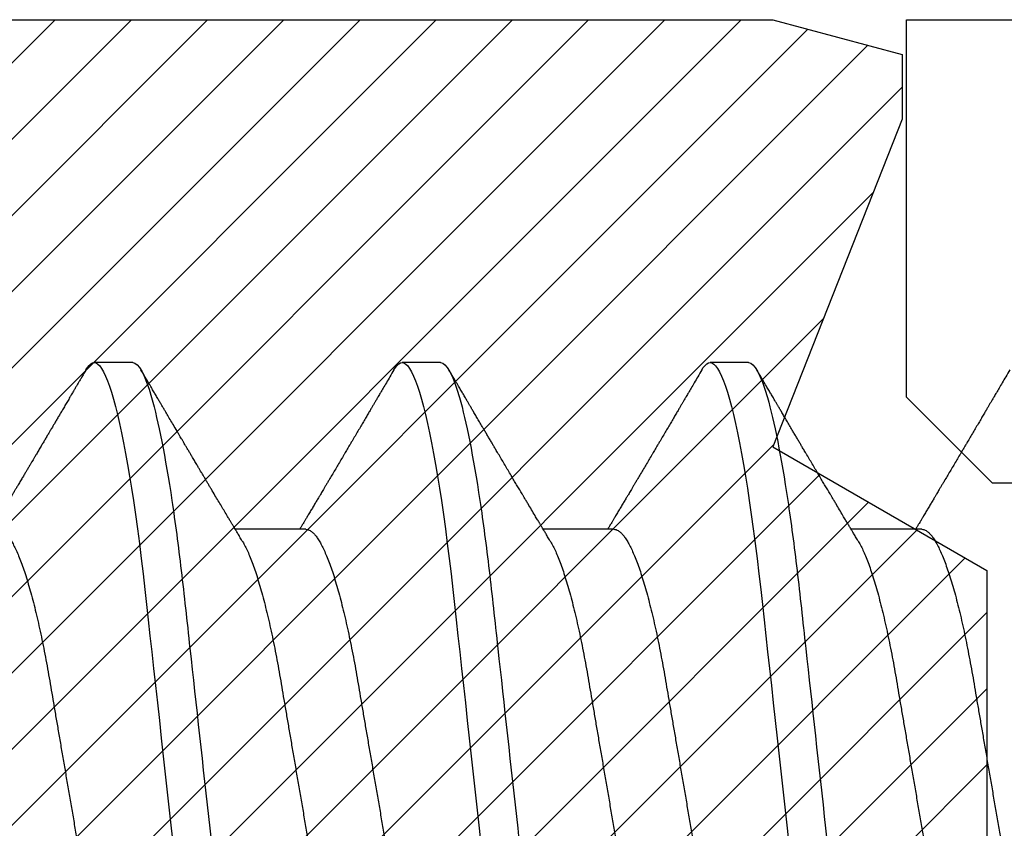
# Model space of a CAD drawing. Units: inches. Extents: x 0 to 386, y 0 to 43.
# Drawn here: x 3 to 3, y 16 to 16 of the extents above; entities that cross this region are included whole.
import ezdxf

# ---------------------------------------------------------------- set-up
doc = ezdxf.new("R2010")
doc.units = ezdxf.units.IN
doc.header["$LTSCALE"] = 0.25
doc.header["$MEASUREMENT"] = 0
doc.layers.add('Arcadia-Profile', color=6, linetype='Continuous')
doc.layers.add('Arcadia-Shade', color=8, linetype='Continuous')

# ---------------------------------------------------------------- blocks, each defined once
blk = doc.blocks.new('*U14')
at = {"layer": 'Arcadia-Profile'}
for p, q in [((0.23554, 0.108), (0.22661, 0.108)), ((0.30696, 0.108), (0.29804, 0.108)), ((0.37839, 0.108), (0.36946, 0.108)), ((0.27571, 0.06934), (0.25932, 0.06934)), ((0.34714, 0.06934), (0.33075, 0.06934)), ((0.41857, 0.06934), (0.40218, 0.06934))]:
    blk.add_line(p, q, dxfattribs=at)
at = {"layer": 'Arcadia-Profile', "flags": 128}
for points in [[(0.22469, 0.10629), (0.22502, 0.10682), (0.22544, 0.10734), (0.22584, 0.10771), (0.22623, 0.10793), (0.22661, 0.108), (0.22702, 0.10792), (0.22744, 0.10766), (0.22788, 0.10723), (0.22832, 0.10662), (0.22878, 0.10583), (0.22925, 0.10486), (0.2297, 0.10378), (0.23015, 0.10253), (0.23061, 0.10111), (0.23107, 0.09954), (0.23154, 0.09781), (0.23201, 0.09592), (0.23248, 0.09388), (0.23295, 0.09169), (0.23342, 0.08936), (0.23389, 0.0869), (0.23435, 0.08435), (0.2348, 0.08168), (0.23525, 0.0789), (0.23569, 0.07602), (0.23616, 0.0728), (0.23662, 0.06948), (0.23707, 0.06606), (0.23751, 0.06257), (0.23794, 0.059), (0.23836, 0.05538), (0.23874, 0.05191), (0.23914, 0.04834), (0.23954, 0.04466), (0.23996, 0.0409), (0.24038, 0.03704), (0.24082, 0.0331), (0.24126, 0.02909), (0.24171, 0.02502), (0.24216, 0.02089), (0.24262, 0.01671), (0.24308, 0.01256), (0.24354, 0.00839), (0.244, 0.0042), (0.24446, 0), (0.24496, -0.00454)], [(0.29612, 0.10629), (0.29645, 0.10682), (0.29686, 0.10734), (0.29726, 0.10771), (0.29766, 0.10793), (0.29804, 0.108), (0.29845, 0.10792), (0.29887, 0.10766), (0.29931, 0.10723), (0.29975, 0.10662), (0.30021, 0.10583), (0.30068, 0.10486), (0.30112, 0.10378), (0.30158, 0.10253), (0.30204, 0.10111), (0.3025, 0.09954), (0.30297, 0.09781), (0.30344, 0.09592), (0.30391, 0.09388), (0.30438, 0.09169), (0.30485, 0.08936), (0.30532, 0.0869), (0.30578, 0.08435), (0.30623, 0.08168), (0.30668, 0.0789), (0.30712, 0.07602), (0.30759, 0.0728), (0.30805, 0.06948), (0.3085, 0.06606), (0.30894, 0.06257), (0.30937, 0.059), (0.30979, 0.05538), (0.31017, 0.05191), (0.31056, 0.04834), (0.31097, 0.04466), (0.31138, 0.0409), (0.31181, 0.03704), (0.31224, 0.0331), (0.31269, 0.02909), (0.31314, 0.02502), (0.31359, 0.02089), (0.31405, 0.01671), (0.31451, 0.01256), (0.31497, 0.00839), (0.31543, 0.0042), (0.31589, 0), (0.31639, -0.00454)], [(0.36755, 0.10629), (0.36788, 0.10682), (0.36829, 0.10734), (0.36869, 0.10771), (0.36908, 0.10793), (0.36946, 0.108), (0.36988, 0.10792), (0.3703, 0.10766), (0.37073, 0.10723), (0.37118, 0.10662), (0.37164, 0.10583), (0.3721, 0.10486), (0.37255, 0.10378), (0.37301, 0.10253), (0.37347, 0.10111), (0.37393, 0.09954), (0.3744, 0.09781), (0.37487, 0.09592), (0.37534, 0.09388), (0.37581, 0.09169), (0.37628, 0.08936), (0.37675, 0.0869), (0.37721, 0.08435), (0.37766, 0.08168), (0.37811, 0.0789), (0.37855, 0.07602), (0.37902, 0.0728), (0.37948, 0.06948), (0.37993, 0.06606), (0.38037, 0.06257), (0.3808, 0.059), (0.38122, 0.05538), (0.3816, 0.05191), (0.38199, 0.04834), (0.3824, 0.04466), (0.38281, 0.0409), (0.38324, 0.03704), (0.38367, 0.0331), (0.38411, 0.02909), (0.38456, 0.02502), (0.38502, 0.02089), (0.38548, 0.01671), (0.38594, 0.01256), (0.3864, 0.00839), (0.38686, 0.0042), (0.38732, 0), (0.38782, -0.00454)]]:
    blk.add_lwpolyline(points, dxfattribs=at)
at = {"layer": 'Arcadia-Profile'}
for points, knots in [([(0.23554, 0.108), (0.23682, 0.108), (0.23833, 0.10537), (0.24147, 0.09442), (0.24311, 0.08611), (0.24538, 0.07097), (0.2461, 0.06549), (0.24746, 0.05407), (0.24809, 0.04814), (0.25021, 0.02889), (0.2518, 0.01447), (0.25499, -0.01447), (0.25658, -0.02889), (0.2587, -0.04814), (0.25933, -0.05407), (0.26068, -0.06549), (0.26141, -0.07097), (0.26368, -0.08611), (0.26531, -0.09442), (0.26846, -0.10537), (0.26996, -0.108), (0.27125, -0.108)], [0, 0, 0, 0, 0.125, 0.125, 0.25, 0.25, 0.3125, 0.3125, 0.375, 0.375, 0.5, 0.5, 0.625, 0.625, 0.6875, 0.6875, 0.75, 0.75, 0.875, 0.875, 1, 1, 1, 1]), ([(0.30696, 0.108), (0.30825, 0.108), (0.30976, 0.10537), (0.3129, 0.09442), (0.31454, 0.08611), (0.31681, 0.07097), (0.31753, 0.06549), (0.31889, 0.05407), (0.31952, 0.04814), (0.32164, 0.02889), (0.32323, 0.01447), (0.32642, -0.01447), (0.32801, -0.02889), (0.33013, -0.04814), (0.33076, -0.05407), (0.33211, -0.06549), (0.33284, -0.07097), (0.3351, -0.08611), (0.33674, -0.09442), (0.33989, -0.10537), (0.34139, -0.108), (0.34268, -0.108)], [0, 0, 0, 0, 0.125, 0.125, 0.25, 0.25, 0.3125, 0.3125, 0.375, 0.375, 0.5, 0.5, 0.625, 0.625, 0.6875, 0.6875, 0.75, 0.75, 0.875, 0.875, 1, 1, 1, 1]), ([(0.37839, 0.108), (0.37968, 0.108), (0.38118, 0.10537), (0.38433, 0.09442), (0.38597, 0.08611), (0.38823, 0.07097), (0.38896, 0.06549), (0.39031, 0.05407), (0.39094, 0.04814), (0.39306, 0.02889), (0.39466, 0.01447), (0.39784, -0.01447), (0.39944, -0.02889), (0.40156, -0.04814), (0.40219, -0.05407), (0.40354, -0.06549), (0.40427, -0.07097), (0.40653, -0.08611), (0.40817, -0.09442), (0.41132, -0.10537), (0.41282, -0.108), (0.41411, -0.108)], [0, 0, 0, 0, 0.125, 0.125, 0.25, 0.25, 0.3125, 0.3125, 0.375, 0.375, 0.5, 0.5, 0.625, 0.625, 0.6875, 0.6875, 0.75, 0.75, 0.875, 0.875, 1, 1, 1, 1]), ([(0.22469, 0.1063), (0.2245, 0.10598), (0.22416, 0.10539), (0.22367, 0.10455), (0.22324, 0.10383), (0.22289, 0.10323), (0.22261, 0.10275), (0.22239, 0.10238), (0.22223, 0.10211), (0.2221, 0.10188), (0.22195, 0.10164), (0.22178, 0.10133), (0.22155, 0.10095), (0.22127, 0.10048), (0.22088, 0.09982), (0.22039, 0.09898), (0.21982, 0.09801), (0.21928, 0.09709), (0.21877, 0.09621), (0.21828, 0.09538), (0.21781, 0.09459), (0.21739, 0.09388), (0.21705, 0.0933), (0.21677, 0.09282), (0.21648, 0.09234), (0.21613, 0.09175), (0.21571, 0.09103), (0.21524, 0.09023), (0.21476, 0.08942), (0.21426, 0.08857), (0.21374, 0.0877), (0.21323, 0.08684), (0.21279, 0.08609), (0.21244, 0.08549), (0.21213, 0.08497), (0.21179, 0.0844), (0.21141, 0.08376), (0.21101, 0.08308), (0.2106, 0.08239), (0.21015, 0.08164), (0.20965, 0.08079), (0.20919, 0.08002), (0.20882, 0.0794), (0.20858, 0.07898), (0.20838, 0.07865), (0.20821, 0.07836), (0.20803, 0.07806), (0.20778, 0.07764), (0.20746, 0.07711), (0.2071, 0.0765), (0.20674, 0.07589), (0.20636, 0.07526), (0.20599, 0.07464), (0.20562, 0.07402), (0.20529, 0.07347), (0.20498, 0.07295), (0.20466, 0.0724), (0.20428, 0.07177), (0.20388, 0.07111), (0.20349, 0.07045), (0.20314, 0.06987), (0.20292, 0.0695), (0.20282, 0.06934)], [0, 0, 0, 0, 0.025697, 0.048239, 0.067628, 0.083866, 0.096953, 0.106891, 0.11368, 0.119117, 0.125113, 0.133322, 0.143743, 0.156375, 0.171218, 0.197592, 0.223847, 0.249712, 0.272477, 0.294932, 0.317071, 0.3368, 0.352446, 0.364011, 0.375753, 0.391716, 0.411896, 0.434204, 0.456189, 0.477847, 0.502953, 0.527182, 0.547635, 0.563767, 0.575227, 0.590426, 0.609366, 0.627958, 0.645151, 0.665892, 0.688611, 0.714469, 0.728005, 0.73935, 0.748236, 0.754879, 0.762762, 0.773106, 0.788453, 0.806071, 0.822756, 0.838316, 0.856848, 0.873511, 0.888493, 0.90183, 0.915806, 0.933151, 0.952822, 0.970115, 0.986524, 1, 1, 1, 1]), ([(0.26095, 0.06662), (0.26074, 0.06696), (0.26036, 0.0676), (0.25983, 0.06848), (0.25941, 0.06918), (0.25909, 0.06972), (0.25886, 0.07011), (0.25868, 0.0704), (0.25853, 0.07065), (0.25831, 0.07103), (0.25797, 0.07158), (0.25745, 0.07246), (0.25683, 0.0735), (0.25611, 0.07471), (0.25538, 0.07593), (0.25459, 0.07725), (0.25392, 0.07838), (0.25338, 0.07929), (0.25299, 0.07994), (0.25261, 0.08059), (0.25223, 0.08123), (0.25187, 0.08184), (0.25156, 0.08237), (0.25125, 0.08288), (0.25091, 0.08346), (0.25047, 0.0842), (0.24996, 0.08506), (0.24947, 0.08589), (0.24902, 0.08665), (0.24861, 0.08734), (0.24821, 0.08802), (0.24783, 0.08866), (0.24753, 0.08917), (0.24731, 0.08954), (0.24714, 0.08984), (0.24695, 0.09016), (0.2467, 0.09058), (0.24638, 0.09111), (0.24586, 0.092), (0.24519, 0.09315), (0.2444, 0.09448), (0.2437, 0.09567), (0.24311, 0.09667), (0.24263, 0.09749), (0.24222, 0.09818), (0.2418, 0.0989), (0.24133, 0.0997), (0.24082, 0.10056), (0.24028, 0.10149), (0.23969, 0.10249), (0.23902, 0.10363), (0.23826, 0.10492), (0.23773, 0.10582), (0.23745, 0.1063)], [0, 0, 0, 0, 0.026189, 0.048417, 0.066677, 0.079523, 0.089253, 0.095866, 0.101582, 0.108345, 0.124677, 0.143456, 0.174873, 0.203529, 0.235003, 0.267545, 0.303476, 0.319996, 0.336551, 0.352947, 0.369183, 0.385014, 0.398515, 0.409272, 0.424011, 0.44262, 0.464819, 0.488972, 0.50545, 0.522634, 0.540522, 0.557426, 0.570415, 0.579436, 0.585151, 0.592953, 0.603587, 0.617053, 0.63333, 0.670266, 0.703836, 0.734034, 0.760513, 0.778782, 0.795816, 0.813179, 0.832931, 0.856325, 0.877828, 0.902941, 0.931673, 0.964024, 1, 1, 1, 1]), ([(0.29612, 0.1063), (0.29581, 0.10577), (0.29522, 0.10477), (0.2944, 0.10336), (0.29367, 0.10213), (0.29305, 0.10107), (0.29252, 0.10017), (0.29208, 0.09942), (0.2917, 0.09878), (0.29135, 0.09819), (0.29098, 0.09756), (0.29056, 0.09684), (0.29007, 0.096), (0.28951, 0.09505), (0.2889, 0.09401), (0.28826, 0.09293), (0.2876, 0.09182), (0.28693, 0.09067), (0.28634, 0.08967), (0.28587, 0.08889), (0.28556, 0.08836), (0.28531, 0.08794), (0.28508, 0.08754), (0.28481, 0.08709), (0.28438, 0.08637), (0.28382, 0.08541), (0.28313, 0.08424), (0.28244, 0.08308), (0.28176, 0.08193), (0.28117, 0.08094), (0.28069, 0.08013), (0.2803, 0.07948), (0.27995, 0.07888), (0.27963, 0.07836), (0.27935, 0.07788), (0.27905, 0.07737), (0.27868, 0.07675), (0.27822, 0.07598), (0.27772, 0.07514), (0.2772, 0.07426), (0.27666, 0.07336), (0.27616, 0.07253), (0.27573, 0.0718), (0.27538, 0.07122), (0.2751, 0.07075), (0.2749, 0.07041), (0.27474, 0.07015), (0.27459, 0.0699), (0.27442, 0.06962), (0.2743, 0.06942), (0.27425, 0.06934)], [0, 0, 0, 0, 0.042833, 0.080911, 0.114236, 0.142815, 0.166816, 0.186947, 0.203324, 0.218982, 0.234927, 0.254252, 0.277024, 0.303238, 0.331514, 0.360745, 0.390928, 0.422062, 0.453809, 0.471669, 0.48591, 0.496535, 0.505931, 0.518128, 0.53319, 0.564409, 0.596123, 0.627726, 0.659201, 0.689281, 0.707792, 0.725368, 0.741953, 0.756371, 0.768156, 0.780367, 0.797788, 0.818978, 0.842416, 0.866328, 0.890711, 0.915565, 0.934072, 0.949915, 0.96271, 0.972458, 0.977159, 0.984094, 0.993325, 1, 1, 1, 1]), ([(0.33238, 0.06662), (0.33218, 0.06695), (0.33181, 0.06756), (0.3313, 0.06841), (0.33091, 0.06907), (0.33062, 0.06956), (0.33039, 0.06993), (0.33021, 0.07023), (0.33004, 0.07052), (0.32987, 0.07081), (0.32966, 0.07116), (0.32941, 0.07156), (0.32914, 0.07202), (0.32841, 0.07324), (0.32762, 0.07457), (0.32679, 0.07596), (0.32638, 0.07665), (0.32602, 0.07725), (0.32572, 0.07776), (0.32544, 0.07823), (0.32506, 0.07886), (0.32457, 0.0797), (0.32395, 0.08074), (0.32329, 0.08185), (0.3226, 0.08302), (0.3219, 0.0842), (0.3212, 0.08539), (0.32061, 0.08638), (0.32017, 0.08713), (0.31988, 0.08761), (0.31962, 0.08805), (0.31933, 0.08854), (0.31896, 0.08917), (0.31852, 0.08991), (0.31805, 0.09071), (0.31757, 0.09152), (0.31704, 0.09242), (0.31646, 0.09341), (0.31583, 0.09447), (0.31524, 0.09547), (0.31471, 0.09638), (0.31424, 0.09717), (0.31385, 0.09784), (0.31349, 0.09845), (0.31311, 0.09909), (0.31267, 0.09985), (0.31218, 0.10069), (0.31164, 0.10161), (0.31106, 0.10259), (0.3104, 0.10371), (0.30967, 0.10496), (0.30915, 0.10584), (0.30888, 0.1063)], [0, 0, 0, 0, 0.025207, 0.046629, 0.064261, 0.074994, 0.08359, 0.092278, 0.098205, 0.105468, 0.114232, 0.124499, 0.13627, 0.149032, 0.217084, 0.236574, 0.254479, 0.269585, 0.281889, 0.292637, 0.305649, 0.329582, 0.35581, 0.384143, 0.41393, 0.443862, 0.4739, 0.503482, 0.518621, 0.530599, 0.539915, 0.551821, 0.567718, 0.587199, 0.607998, 0.628365, 0.648297, 0.676018, 0.702852, 0.728631, 0.751649, 0.771459, 0.788058, 0.802265, 0.817534, 0.836327, 0.859391, 0.880906, 0.905722, 0.933841, 0.965266, 1, 1, 1, 1]), ([(0.36755, 0.1063), (0.36724, 0.10577), (0.36665, 0.10477), (0.36582, 0.10336), (0.3651, 0.10213), (0.36448, 0.10107), (0.36395, 0.10017), (0.36351, 0.09942), (0.36313, 0.09878), (0.36278, 0.09819), (0.36241, 0.09756), (0.36199, 0.09684), (0.3615, 0.096), (0.36093, 0.09505), (0.36033, 0.09401), (0.35969, 0.09293), (0.35903, 0.09182), (0.35835, 0.09067), (0.35777, 0.08967), (0.3573, 0.08889), (0.35699, 0.08836), (0.35674, 0.08794), (0.35651, 0.08754), (0.35624, 0.08709), (0.35581, 0.08637), (0.35524, 0.08541), (0.35456, 0.08424), (0.35386, 0.08308), (0.35318, 0.08193), (0.3526, 0.08094), (0.35212, 0.08013), (0.35173, 0.07948), (0.35138, 0.07888), (0.35106, 0.07836), (0.35078, 0.07788), (0.35048, 0.07737), (0.35011, 0.07675), (0.34965, 0.07598), (0.34915, 0.07514), (0.34862, 0.07426), (0.34809, 0.07336), (0.34759, 0.07253), (0.34716, 0.0718), (0.34681, 0.07122), (0.34653, 0.07075), (0.34633, 0.07041), (0.34617, 0.07015), (0.34602, 0.0699), (0.34585, 0.06962), (0.34573, 0.06942), (0.34568, 0.06934)], [0, 0, 0, 0, 0.042833, 0.080911, 0.114236, 0.142815, 0.166816, 0.186947, 0.203324, 0.218982, 0.234927, 0.254252, 0.277024, 0.303238, 0.331514, 0.360745, 0.390928, 0.422062, 0.453809, 0.471669, 0.48591, 0.496535, 0.505931, 0.518128, 0.53319, 0.564409, 0.596123, 0.627726, 0.659201, 0.689281, 0.707792, 0.725368, 0.741953, 0.756371, 0.768156, 0.780367, 0.797788, 0.818978, 0.842416, 0.866328, 0.890711, 0.915565, 0.934072, 0.949915, 0.96271, 0.972458, 0.977159, 0.984094, 0.993325, 1, 1, 1, 1]), ([(0.40381, 0.06662), (0.40361, 0.06695), (0.40324, 0.06756), (0.40273, 0.06841), (0.40234, 0.06907), (0.40204, 0.06956), (0.40182, 0.06993), (0.40164, 0.07023), (0.40147, 0.07052), (0.40129, 0.07081), (0.40109, 0.07116), (0.40084, 0.07156), (0.40057, 0.07202), (0.39984, 0.07324), (0.39905, 0.07457), (0.39822, 0.07596), (0.39781, 0.07665), (0.39745, 0.07725), (0.39715, 0.07776), (0.39687, 0.07823), (0.39649, 0.07886), (0.396, 0.0797), (0.39538, 0.08074), (0.39472, 0.08185), (0.39403, 0.08302), (0.39333, 0.0842), (0.39262, 0.08539), (0.39204, 0.08638), (0.3916, 0.08713), (0.39131, 0.08761), (0.39105, 0.08805), (0.39076, 0.08854), (0.39039, 0.08917), (0.38995, 0.08991), (0.38948, 0.09071), (0.389, 0.09152), (0.38847, 0.09242), (0.38789, 0.09341), (0.38726, 0.09447), (0.38667, 0.09547), (0.38614, 0.09638), (0.38567, 0.09717), (0.38528, 0.09784), (0.38492, 0.09845), (0.38454, 0.09909), (0.3841, 0.09985), (0.3836, 0.10069), (0.38306, 0.10161), (0.38248, 0.10259), (0.38183, 0.10371), (0.38109, 0.10496), (0.38058, 0.10584), (0.38031, 0.1063)], [0, 0, 0, 0, 0.0252069, 0.0466293, 0.0642612, 0.0749945, 0.0835905, 0.0922784, 0.0982053, 0.105468, 0.1142323, 0.1244994, 0.13627, 0.1490319, 0.2170842, 0.2365737, 0.254479, 0.269585, 0.2818894, 0.2926369, 0.3056495, 0.3295819, 0.3558101, 0.3841428, 0.4139302, 0.4438617, 0.4739003, 0.5034817, 0.5186214, 0.5305991, 0.5399147, 0.5518206, 0.5677177, 0.5871989, 0.6079985, 0.6283647, 0.648297, 0.6760182, 0.7028518, 0.7286306, 0.7516497, 0.7714594, 0.7880576, 0.8022647, 0.8175345, 0.8363267, 0.8593911, 0.880906, 0.905722, 0.9338413, 0.9652664, 1, 1, 1, 1]), ([(0.43898, 0.1063), (0.43867, 0.10577), (0.43808, 0.10477), (0.43725, 0.10336), (0.43653, 0.10213), (0.4359, 0.10107), (0.43538, 0.10017), (0.43494, 0.09942), (0.43456, 0.09878), (0.43421, 0.09819), (0.43384, 0.09756), (0.43342, 0.09684), (0.43292, 0.096), (0.43236, 0.09505), (0.43176, 0.09401), (0.43112, 0.09293), (0.43046, 0.09182), (0.42978, 0.09067), (0.4292, 0.08967), (0.42873, 0.08889), (0.42842, 0.08836), (0.42817, 0.08794), (0.42794, 0.08754), (0.42767, 0.08709), (0.42724, 0.08637), (0.42667, 0.08541), (0.42598, 0.08424), (0.42529, 0.08308), (0.42461, 0.08193), (0.42403, 0.08094), (0.42354, 0.08013), (0.42316, 0.07948), (0.4228, 0.07888), (0.42249, 0.07836), (0.42221, 0.07788), (0.42191, 0.07737), (0.42153, 0.07675), (0.42108, 0.07598), (0.42058, 0.07514), (0.42005, 0.07426), (0.41952, 0.07336), (0.41902, 0.07253), (0.41858, 0.0718), (0.41824, 0.07122), (0.41796, 0.07075), (0.41776, 0.07041), (0.4176, 0.07015), (0.41744, 0.0699), (0.41728, 0.06962), (0.41716, 0.06942), (0.41711, 0.06934)], [0, 0, 0, 0, 0.042833, 0.08091, 0.114237, 0.142815, 0.166816, 0.186947, 0.203324, 0.218982, 0.234927, 0.254252, 0.277024, 0.303238, 0.331514, 0.360745, 0.390928, 0.422062, 0.453809, 0.471669, 0.48591, 0.496535, 0.505931, 0.518128, 0.53319, 0.564409, 0.596123, 0.627726, 0.659201, 0.689281, 0.707792, 0.725368, 0.741953, 0.756371, 0.768156, 0.780367, 0.797788, 0.818978, 0.842416, 0.866328, 0.890711, 0.915565, 0.934072, 0.949915, 0.96271, 0.972458, 0.977159, 0.984094, 0.993325, 1, 1, 1, 1]), ([(0.20429, 0.06934), (0.20445, 0.06932), (0.20478, 0.06929), (0.20529, 0.06905), (0.20582, 0.06865), (0.20637, 0.06808), (0.20692, 0.06735), (0.20749, 0.06646), (0.20806, 0.06541), (0.20864, 0.06419), (0.20922, 0.06281), (0.20982, 0.06126), (0.21042, 0.05954), (0.21102, 0.05766), (0.21162, 0.05565), (0.21221, 0.0535), (0.2128, 0.05122), (0.21337, 0.04883), (0.21393, 0.04634), (0.21448, 0.04376), (0.21502, 0.0411), (0.21554, 0.03837), (0.21603, 0.03559), (0.21652, 0.03276), (0.21702, 0.02986), (0.21753, 0.02687), (0.21806, 0.02376), (0.21861, 0.02055), (0.21918, 0.01724), (0.21976, 0.01387), (0.22035, 0.01045), (0.22094, 0.00699), (0.22154, 0.0035), (0.22214, 0), (0.22274, -0.00349), (0.22334, -0.00697), (0.22393, -0.01043), (0.22452, -0.01384), (0.22509, -0.01719), (0.22565, -0.02045), (0.2262, -0.02362), (0.22673, -0.02671), (0.22725, -0.02973), (0.22775, -0.03267), (0.22824, -0.03554), (0.22874, -0.03834), (0.22926, -0.04108), (0.2298, -0.04375), (0.23035, -0.04634), (0.23091, -0.04883), (0.23149, -0.05122), (0.23207, -0.05349), (0.23266, -0.05563), (0.23326, -0.05765), (0.23386, -0.05951), (0.23445, -0.06121), (0.23504, -0.06274), (0.23562, -0.06413), (0.2362, -0.06535), (0.23663, -0.06617), (0.23687, -0.06654), (0.23691, -0.06661)], [0, 0, 0, 0, 0.0165098, 0.0332207, 0.0501163, 0.0671787, 0.0843889, 0.1014162, 0.1185465, 0.135759, 0.1530323, 0.1706977, 0.1883797, 0.2060544, 0.2236982, 0.2412875, 0.2587992, 0.2762109, 0.2934635, 0.3105745, 0.3275246, 0.3442955, 0.3608702, 0.3770395, 0.3933864, 0.4099172, 0.4266153, 0.4438085, 0.4611377, 0.4785821, 0.4961197, 0.5137279, 0.5313836, 0.5490631, 0.566704, 0.5843213, 0.6018915, 0.6193915, 0.6367988, 0.6537841, 0.6706393, 0.6873457, 0.7038855, 0.7205741, 0.7370759, 0.7536849, 0.770491, 0.7874772, 0.8046251, 0.8219152, 0.8392889, 0.8567621, 0.8743126, 0.8919176, 0.9095537, 0.9268822, 0.9441955, 0.9614713, 0.9786875, 0.9961713, 1, 1, 1, 1]), ([(0.27571, 0.06934), (0.27588, 0.06932), (0.27621, 0.06929), (0.27672, 0.06905), (0.27725, 0.06865), (0.2778, 0.06808), (0.27835, 0.06735), (0.27892, 0.06646), (0.27949, 0.06541), (0.28006, 0.06419), (0.28065, 0.06281), (0.28125, 0.06126), (0.28185, 0.05954), (0.28245, 0.05766), (0.28305, 0.05565), (0.28364, 0.0535), (0.28422, 0.05122), (0.2848, 0.04883), (0.28536, 0.04634), (0.28591, 0.04376), (0.28645, 0.0411), (0.28697, 0.03837), (0.28746, 0.03559), (0.28795, 0.03276), (0.28844, 0.02986), (0.28896, 0.02687), (0.28949, 0.02376), (0.29004, 0.02055), (0.29061, 0.01724), (0.29119, 0.01387), (0.29178, 0.01045), (0.29237, 0.00699), (0.29297, 0.0035), (0.29357, 0), (0.29417, -0.00349), (0.29477, -0.00697), (0.29536, -0.01043), (0.29595, -0.01384), (0.29652, -0.01719), (0.29708, -0.02045), (0.29763, -0.02362), (0.29816, -0.02671), (0.29868, -0.02973), (0.29918, -0.03267), (0.29967, -0.03554), (0.30017, -0.03834), (0.30069, -0.04108), (0.30123, -0.04375), (0.30178, -0.04634), (0.30234, -0.04883), (0.30292, -0.05122), (0.3035, -0.05349), (0.30409, -0.05563), (0.30469, -0.05765), (0.30528, -0.05951), (0.30588, -0.06121), (0.30646, -0.06274), (0.30705, -0.06413), (0.30763, -0.06535), (0.30806, -0.06617), (0.30829, -0.06654), (0.30834, -0.06661)], [0, 0, 0, 0, 0.0165098, 0.0332208, 0.0501164, 0.0671789, 0.0843891, 0.1014165, 0.1185468, 0.1357594, 0.1530326, 0.1706981, 0.1883801, 0.2060549, 0.2236988, 0.2412881, 0.2587998, 0.2762116, 0.2934643, 0.3105753, 0.3275254, 0.3442963, 0.3608711, 0.3770405, 0.3933874, 0.4099182, 0.4266164, 0.4438096, 0.4611388, 0.4785832, 0.4961209, 0.5137292, 0.5313849, 0.5490644, 0.5667054, 0.5843228, 0.601893, 0.619393, 0.6368004, 0.6537857, 0.670641, 0.6873474, 0.7038873, 0.7205759, 0.7370778, 0.7536868, 0.7704929, 0.7874791, 0.8046271, 0.8219173, 0.839291, 0.8567643, 0.8743148, 0.8919198, 0.9095559, 0.9268845, 0.9441979, 0.9614737, 0.97869, 0.9961737, 1, 1, 1, 1]), ([(0.34714, 0.06934), (0.34731, 0.06932), (0.34764, 0.06929), (0.34815, 0.06905), (0.34868, 0.06865), (0.34922, 0.06808), (0.34978, 0.06735), (0.35034, 0.06646), (0.35091, 0.06541), (0.35149, 0.06419), (0.35208, 0.06281), (0.35268, 0.06126), (0.35328, 0.05954), (0.35388, 0.05766), (0.35448, 0.05565), (0.35507, 0.0535), (0.35565, 0.05122), (0.35623, 0.04883), (0.35679, 0.04634), (0.35734, 0.04376), (0.35788, 0.0411), (0.35839, 0.03837), (0.35889, 0.03559), (0.35937, 0.03276), (0.35987, 0.02986), (0.36039, 0.02687), (0.36092, 0.02376), (0.36147, 0.02055), (0.36204, 0.01724), (0.36262, 0.01387), (0.36321, 0.01045), (0.3638, 0.00699), (0.3644, 0.0035), (0.365, 0), (0.3656, -0.00349), (0.3662, -0.00697), (0.36679, -0.01043), (0.36738, -0.01384), (0.36795, -0.01719), (0.36851, -0.02045), (0.36905, -0.02362), (0.36959, -0.02671), (0.3701, -0.02973), (0.37061, -0.03267), (0.3711, -0.03554), (0.3716, -0.03834), (0.37212, -0.04108), (0.37266, -0.04375), (0.37321, -0.04634), (0.37377, -0.04883), (0.37435, -0.05122), (0.37493, -0.05349), (0.37552, -0.05563), (0.37612, -0.05765), (0.37671, -0.05951), (0.37731, -0.06121), (0.37789, -0.06274), (0.37848, -0.06413), (0.37906, -0.06535), (0.37949, -0.06617), (0.37972, -0.06654), (0.37976, -0.06661)], [0, 0, 0, 0, 0.01651, 0.033221, 0.050116, 0.067179, 0.084389, 0.101416, 0.118547, 0.135759, 0.153033, 0.170698, 0.18838, 0.206055, 0.223699, 0.241288, 0.2588, 0.276212, 0.293464, 0.310575, 0.327525, 0.344296, 0.360871, 0.37704, 0.393387, 0.409918, 0.426616, 0.44381, 0.461139, 0.478583, 0.496121, 0.513729, 0.531385, 0.549064, 0.566705, 0.584323, 0.601893, 0.619393, 0.6368, 0.653786, 0.670641, 0.687347, 0.703887, 0.720576, 0.737078, 0.753687, 0.770493, 0.787479, 0.804627, 0.821917, 0.839291, 0.856764, 0.874315, 0.89192, 0.909556, 0.926885, 0.944198, 0.961474, 0.97869, 0.996174, 1, 1, 1, 1]), ([(0.41857, 0.06934), (0.41874, 0.06932), (0.41907, 0.06929), (0.41958, 0.06905), (0.42011, 0.06865), (0.42065, 0.06808), (0.42121, 0.06735), (0.42177, 0.06646), (0.42234, 0.06541), (0.42292, 0.06419), (0.42351, 0.06281), (0.4241, 0.06126), (0.42471, 0.05954), (0.42531, 0.05766), (0.4259, 0.05565), (0.4265, 0.0535), (0.42708, 0.05122), (0.42766, 0.04883), (0.42822, 0.04634), (0.42877, 0.04376), (0.4293, 0.0411), (0.42982, 0.03837), (0.43032, 0.03559), (0.4308, 0.03276), (0.4313, 0.02986), (0.43182, 0.02687), (0.43235, 0.02376), (0.4329, 0.02055), (0.43347, 0.01724), (0.43405, 0.01387), (0.43463, 0.01045), (0.43523, 0.00699), (0.43583, 0.0035), (0.43643, 0), (0.43703, -0.00349), (0.43763, -0.00697), (0.43822, -0.01043), (0.43881, -0.01384), (0.43938, -0.01719), (0.43994, -0.02045), (0.44048, -0.02362), (0.44101, -0.02671), (0.44153, -0.02973), (0.44204, -0.03267), (0.44253, -0.03554), (0.44303, -0.03834), (0.44355, -0.04108), (0.44409, -0.04375), (0.44464, -0.04634), (0.4452, -0.04883), (0.44577, -0.05122), (0.44636, -0.05349), (0.44695, -0.05563), (0.44755, -0.05765), (0.44814, -0.05951), (0.44873, -0.06121), (0.44932, -0.06274), (0.44991, -0.06413), (0.45049, -0.06535), (0.45092, -0.06617), (0.45115, -0.06654), (0.45119, -0.06661)], [0, 0, 0, 0, 0.01651, 0.033221, 0.050116, 0.067179, 0.084389, 0.101416, 0.118547, 0.135759, 0.153033, 0.170698, 0.18838, 0.206055, 0.223699, 0.241288, 0.2588, 0.276212, 0.293464, 0.310575, 0.327525, 0.344296, 0.360871, 0.37704, 0.393387, 0.409918, 0.426616, 0.44381, 0.461139, 0.478583, 0.496121, 0.513729, 0.531385, 0.549064, 0.566705, 0.584323, 0.601893, 0.619393, 0.6368, 0.653786, 0.670641, 0.687347, 0.703887, 0.720576, 0.737078, 0.753687, 0.770493, 0.787479, 0.804627, 0.821917, 0.839291, 0.856764, 0.874315, 0.89192, 0.909556, 0.926885, 0.944198, 0.961474, 0.97869, 0.996174, 1, 1, 1, 1]), ([(0.18952, 0.06661), (0.18956, 0.06655), (0.18978, 0.0662), (0.1902, 0.0654), (0.19078, 0.0642), (0.19137, 0.06281), (0.19196, 0.06126), (0.19256, 0.05954), (0.19316, 0.05766), (0.19376, 0.05565), (0.19435, 0.0535), (0.19494, 0.05122), (0.19551, 0.04883), (0.19608, 0.04634), (0.19663, 0.04376), (0.19716, 0.0411), (0.19768, 0.03837), (0.19818, 0.03559), (0.19866, 0.03276), (0.19916, 0.02986), (0.19967, 0.02687), (0.20021, 0.02376), (0.20076, 0.02055), (0.20133, 0.01724), (0.2019, 0.01387), (0.20249, 0.01045), (0.20309, 0.00699), (0.20368, 0.0035), (0.20429, 0), (0.20489, -0.00349), (0.20548, -0.00697), (0.20608, -0.01043), (0.20666, -0.01384), (0.20724, -0.01719), (0.2078, -0.02045), (0.20834, -0.02362), (0.20887, -0.02671), (0.20939, -0.02973), (0.2099, -0.03267), (0.21039, -0.03554), (0.21089, -0.03834), (0.21141, -0.04108), (0.21194, -0.04375), (0.21249, -0.04634), (0.21306, -0.04883), (0.21363, -0.05122), (0.21421, -0.05349), (0.21481, -0.05563), (0.2154, -0.05765), (0.216, -0.05951), (0.21659, -0.06121), (0.21718, -0.06274), (0.21776, -0.06413), (0.21835, -0.06536), (0.21892, -0.06643), (0.2195, -0.06734), (0.22006, -0.06808), (0.2206, -0.06865), (0.22113, -0.06905), (0.22165, -0.06929), (0.22198, -0.06932), (0.22214, -0.06934)], [0, 0, 0, 0, 0.003291, 0.020422, 0.037634, 0.054907, 0.072573, 0.090255, 0.107929, 0.125573, 0.143162, 0.160674, 0.178086, 0.195338, 0.212449, 0.229399, 0.24617, 0.262745, 0.278914, 0.295261, 0.311792, 0.32849, 0.345683, 0.363012, 0.380457, 0.397994, 0.415603, 0.433258, 0.450938, 0.468579, 0.486196, 0.503766, 0.521266, 0.538673, 0.555658, 0.572514, 0.58922, 0.60576, 0.622448, 0.63895, 0.655559, 0.672365, 0.689351, 0.706499, 0.723789, 0.741163, 0.758636, 0.776187, 0.793792, 0.811428, 0.828756, 0.84607, 0.863345, 0.880561, 0.898045, 0.915422, 0.932671, 0.949772, 0.966706, 0.983454, 1, 1, 1, 1]), ([(0.26095, 0.06661), (0.26099, 0.06655), (0.26121, 0.0662), (0.26163, 0.0654), (0.26221, 0.0642), (0.26279, 0.06281), (0.26339, 0.06126), (0.26399, 0.05954), (0.26459, 0.05766), (0.26519, 0.05565), (0.26578, 0.0535), (0.26637, 0.05122), (0.26694, 0.04883), (0.26751, 0.04634), (0.26806, 0.04376), (0.26859, 0.0411), (0.26911, 0.03837), (0.26961, 0.03559), (0.27009, 0.03276), (0.27059, 0.02986), (0.2711, 0.02687), (0.27164, 0.02376), (0.27219, 0.02055), (0.27275, 0.01724), (0.27333, 0.01387), (0.27392, 0.01045), (0.27451, 0.00699), (0.27511, 0.0035), (0.27571, 0), (0.27631, -0.00349), (0.27691, -0.00697), (0.2775, -0.01043), (0.27809, -0.01384), (0.27866, -0.01719), (0.27922, -0.02045), (0.27977, -0.02362), (0.2803, -0.02671), (0.28082, -0.02973), (0.28132, -0.03267), (0.28181, -0.03554), (0.28232, -0.03834), (0.28284, -0.04108), (0.28337, -0.04375), (0.28392, -0.04634), (0.28449, -0.04883), (0.28506, -0.05122), (0.28564, -0.05349), (0.28623, -0.05563), (0.28683, -0.05765), (0.28743, -0.05951), (0.28802, -0.06121), (0.28861, -0.06274), (0.28919, -0.06413), (0.28977, -0.06536), (0.29035, -0.06643), (0.29092, -0.06734), (0.29148, -0.06808), (0.29203, -0.06865), (0.29256, -0.06905), (0.29308, -0.06929), (0.29341, -0.06932), (0.29357, -0.06934)], [0, 0, 0, 0, 0.003279, 0.02041, 0.037623, 0.054896, 0.072562, 0.090244, 0.107919, 0.125563, 0.143152, 0.160664, 0.178076, 0.195329, 0.21244, 0.22939, 0.246161, 0.262736, 0.278906, 0.295253, 0.311784, 0.328482, 0.345675, 0.363005, 0.380449, 0.397987, 0.415596, 0.433251, 0.450931, 0.468572, 0.48619, 0.50376, 0.52126, 0.538668, 0.555653, 0.572509, 0.589215, 0.605755, 0.622444, 0.638946, 0.655555, 0.672361, 0.689348, 0.706496, 0.723786, 0.74116, 0.758633, 0.776184, 0.793789, 0.811425, 0.828754, 0.846068, 0.863344, 0.88056, 0.898044, 0.915421, 0.932671, 0.949772, 0.966705, 0.983454, 1, 1, 1, 1]), ([(0.33238, 0.06661), (0.33241, 0.06655), (0.33264, 0.0662), (0.33306, 0.0654), (0.33364, 0.0642), (0.33422, 0.06281), (0.33482, 0.06126), (0.33542, 0.05954), (0.33602, 0.05766), (0.33662, 0.05565), (0.33721, 0.0535), (0.3378, 0.05122), (0.33837, 0.04883), (0.33893, 0.04634), (0.33948, 0.04376), (0.34002, 0.0411), (0.34054, 0.03837), (0.34103, 0.03559), (0.34152, 0.03276), (0.34202, 0.02986), (0.34253, 0.02687), (0.34306, 0.02376), (0.34361, 0.02055), (0.34418, 0.01724), (0.34476, 0.01387), (0.34535, 0.01045), (0.34594, 0.00699), (0.34654, 0.0035), (0.34714, 0), (0.34774, -0.00349), (0.34834, -0.00697), (0.34893, -0.01043), (0.34952, -0.01384), (0.35009, -0.01719), (0.35065, -0.02045), (0.3512, -0.02362), (0.35173, -0.02671), (0.35225, -0.02973), (0.35275, -0.03267), (0.35324, -0.03554), (0.35374, -0.03834), (0.35426, -0.04108), (0.3548, -0.04375), (0.35535, -0.04634), (0.35591, -0.04883), (0.35649, -0.05122), (0.35707, -0.05349), (0.35766, -0.05563), (0.35826, -0.05765), (0.35886, -0.05951), (0.35945, -0.06121), (0.36004, -0.06274), (0.36062, -0.06413), (0.3612, -0.06536), (0.36178, -0.06643), (0.36235, -0.06734), (0.36291, -0.06808), (0.36346, -0.06865), (0.36399, -0.06905), (0.36451, -0.06929), (0.36484, -0.06932), (0.365, -0.06934)], [0, 0, 0, 0, 0.003289, 0.020419, 0.037632, 0.054905, 0.07257, 0.090252, 0.107927, 0.125571, 0.14316, 0.160672, 0.178084, 0.195336, 0.212447, 0.229398, 0.246168, 0.262743, 0.278913, 0.295259, 0.31179, 0.328488, 0.345682, 0.363011, 0.380455, 0.397993, 0.415601, 0.433257, 0.450936, 0.468577, 0.486195, 0.503765, 0.521265, 0.538672, 0.555657, 0.572513, 0.589219, 0.605759, 0.622447, 0.638949, 0.655558, 0.672364, 0.689351, 0.706499, 0.723789, 0.741162, 0.758636, 0.776186, 0.793791, 0.811427, 0.828756, 0.846069, 0.863345, 0.880561, 0.898045, 0.915422, 0.932671, 0.949772, 0.966706, 0.983454, 1, 1, 1, 1]), ([(0.40381, 0.06661), (0.40384, 0.06655), (0.40407, 0.0662), (0.40449, 0.0654), (0.40506, 0.0642), (0.40565, 0.06281), (0.40625, 0.06126), (0.40685, 0.05954), (0.40745, 0.05766), (0.40805, 0.05565), (0.40864, 0.0535), (0.40922, 0.05122), (0.4098, 0.04883), (0.41036, 0.04634), (0.41091, 0.04376), (0.41145, 0.0411), (0.41197, 0.03837), (0.41246, 0.03559), (0.41295, 0.03276), (0.41344, 0.02986), (0.41396, 0.02687), (0.41449, 0.02376), (0.41504, 0.02055), (0.41561, 0.01724), (0.41619, 0.01387), (0.41678, 0.01045), (0.41737, 0.00699), (0.41797, 0.0035), (0.41857, 0), (0.41917, -0.00349), (0.41977, -0.00697), (0.42036, -0.01043), (0.42095, -0.01384), (0.42152, -0.01719), (0.42208, -0.02045), (0.42263, -0.02362), (0.42316, -0.02671), (0.42368, -0.02973), (0.42418, -0.03267), (0.42467, -0.03554), (0.42517, -0.03834), (0.42569, -0.04108), (0.42623, -0.04375), (0.42678, -0.04634), (0.42734, -0.04883), (0.42792, -0.05122), (0.4285, -0.05349), (0.42909, -0.05563), (0.42969, -0.05765), (0.43028, -0.05951), (0.43088, -0.06121), (0.43146, -0.06274), (0.43205, -0.06413), (0.43263, -0.06536), (0.43321, -0.06643), (0.43378, -0.06734), (0.43434, -0.06808), (0.43489, -0.06865), (0.43542, -0.06905), (0.43593, -0.06929), (0.43626, -0.06932), (0.43643, -0.06934)], [0, 0, 0, 0, 0.003289, 0.020419, 0.037632, 0.054905, 0.07257, 0.090252, 0.107927, 0.125571, 0.14316, 0.160672, 0.178084, 0.195336, 0.212447, 0.229398, 0.246168, 0.262743, 0.278913, 0.295259, 0.31179, 0.328488, 0.345682, 0.363011, 0.380455, 0.397993, 0.415601, 0.433257, 0.450936, 0.468577, 0.486195, 0.503765, 0.521265, 0.538672, 0.555657, 0.572513, 0.589219, 0.605759, 0.622447, 0.638949, 0.655558, 0.672364, 0.689351, 0.706499, 0.723789, 0.741162, 0.758636, 0.776186, 0.793791, 0.811427, 0.828756, 0.846069, 0.863345, 0.880561, 0.898045, 0.915422, 0.932671, 0.949772, 0.966706, 0.983454, 1, 1, 1, 1])]:
    blk.add_open_spline(points, degree=3, knots=knots, dxfattribs=at)
blk = doc.blocks.new('*U117')
at = {"layer": 'Arcadia-Shade', "lineweight": -3}
h = blk.add_hatch(dxfattribs=at)
h.set_pattern_fill('ANSI31', color=256, scale=0.1, style=0)
h.set_pattern_definition([(45, (-7.133361, -58.163062), (-0.0088388348, 0.0088388348), [])])
edge = h.paths.add_edge_path()
edge.add_line((0.294, 0.1875), (0.324, 0.17946))
edge.add_line((0.324, 0.17946), (0.324, 0.16446))
edge.add_line((0.324, 0.16446), (0.294, 0.08845))
edge.add_line((0.294, 0.08845), (0.34364, 0.05979))
edge.add_line((0.34364, 0.05979), (0.34364, -0.05979))
edge.add_line((0.34364, -0.05979), (0.294, -0.08845))
edge.add_line((0.294, -0.08845), (0.324, -0.16446))
edge.add_line((0.324, -0.16446), (0.324, -0.17946))
edge.add_line((0.324, -0.17946), (0.294, -0.1875))
edge.add_line((0.294, -0.1875), (0.105, -0.1875))
edge.add_line((0.105, -0.1875), (0.105, -0.12))
edge.add_line((0.105, -0.12), (0.048, -0.12))
edge.add_line((0.048, -0.12), (0.048, -0.168))
edge.add_line((0.048, -0.168), (0, -0.168))
edge.add_line((0, -0.168), (0, -0.07416))
edge.add_arc((0.03, -0.07416), 0.03, 112.0243, 180, ccw=False)
edge.add_arc((0, 0), 0.05, 292.0243, 427.9757)
edge.add_arc((0.03, 0.07416), 0.03, 180, 247.9757, ccw=False)
edge.add_line((0, 0.07416), (0, 0.168))
edge.add_line((0, 0.168), (0.048, 0.168))
edge.add_line((0.048, 0.168), (0.048, 0.12))
edge.add_line((0.048, 0.12), (0.105, 0.12))
edge.add_line((0.105, 0.12), (0.105, 0.1875))
edge.add_line((0.105, 0.1875), (0.294, 0.1875))
at = {"layer": 'Arcadia-Profile'}
blk.add_lwpolyline([(0.294, 0.1875), (0.324, 0.17946), (0.324, 0.16446), (0.294, 0.08845), (0.34364, 0.05979), (0.34364, -0.05979), (0.294, -0.08845), (0.324, -0.16446), (0.324, -0.17946), (0.294, -0.1875), (0.105, -0.1875), (0.105, -0.12), (0.048, -0.12), (0.048, -0.168), (0, -0.168), (0, -0.07416, -0.305615), (0.01875, -0.04635, 0.6742), (0.01875, 0.04635, -0.305615), (0, 0.07416), (0, 0.168), (0.048, 0.168), (0.048, 0.12), (0.105, 0.12), (0.105, 0.1875)], format="xyb", close=True, dxfattribs=at)

msp = doc.modelspace()

# ---------------------------------------------------------------- linework, layer by layer
at = {"layer": 'Arcadia-Profile'}
msp.add_lwpolyline([(3.835, 15.73834), (3.365, 15.73834), (3.345, 15.75834), (3.345, 15.84584), (4.383, 15.84584)], dxfattribs=at)

# ---------------------------------------------------------------- block references
at = {"layer": 'Arcadia-Profile', "lineweight": -3}
for name, p in [('*U14', (2.93, 15.65834)), ('*U117', (3.02, 15.65834))]:
    msp.add_blockref(name, p, dxfattribs=at)

doc.saveas('drawing.dxf')
